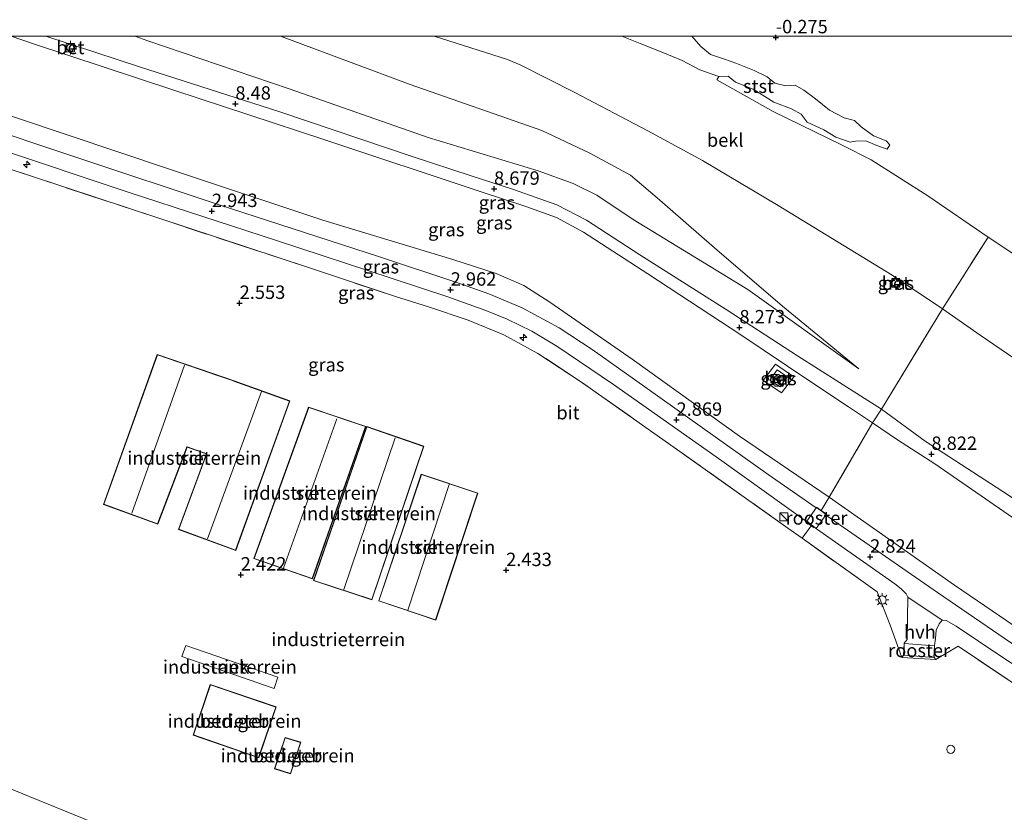
# Model space of a CAD drawing. Units: metres. Extents: x 250000 to 260010, y 587500 to 593753.
# Drawn here: x 259709 to 259893, y 593605 to 593753 of the extents above; entities that cross this region are included whole.
import ezdxf
from ezdxf.enums import TextEntityAlignment as Align

# ---------------------------------------------------------------- set-up
doc = ezdxf.new("R2010")
doc.units = ezdxf.units.M
doc.linetypes.add('IE-TERREINAFSCHEIDING', pattern=[10, 8, -2])
doc.layers.get('0').update_dxf_attribs({"lineweight": 25})
for name, color, linetype, lineweight in [('B-ME-AL-OVERIG-S-B1', 7, 'Continuous', 18), ('B-ME-GW-HOOGTEPUNT-S-B1', 10, 'Continuous', 25), ('B-ME-GW-KRUINLIJN-L-B1', 93, 'Continuous', 18), ('B-ME-GW-TEENLIJN-L-B1', 93, 'Continuous', 18), ('B-ME-IE-GRASLAND-GV-B6', 93, 'Continuous', 18), ('B-ME-IE-GRONDWERKLIJN-GROND_INGERICHT-GV-B6', 253, 'Continuous', 18), ('B-ME-IE-GRONDWERKLIJN-GROND_NIETINGERICHT-GV-B6', 253, 'Continuous', 18), ('B-ME-IE-HULPGEOMETRIE-L-B1', 53, 'Continuous', 18), ('B-ME-IE-INRICHTINGSELEMENT-GV-B6', 253, 'Continuous', 18), ('B-ME-IE-INRICHTINGSELEMENT-S-B1', 253, 'Continuous', 18), ('B-ME-IE-MEUBILAIR_WEGMEUBILAIR-LICHTMAST-S-B1', 8, 'Continuous', 18), ('B-ME-IE-TERREINAFSCHEIDING-DOORGANG-L-B1', 8, 'IE-TERREINAFSCHEIDING-KUNSTMATIG-OPEN', 18), ('B-ME-IE-TERREINAFSCHEIDING-RASTERHEKWERK-L-B1', 8, 'IE-TERREINAFSCHEIDING', 18), ('B-ME-KG-KADASTRAAL-DAKRAND-L-B1', 13, 'Continuous', 18), ('B-ME-KG-KADASTRAAL-NOKLIJN-L-B1', 13, 'Continuous', 18), ('B-ME-OB-BEKLEDING-GV-B6', 253, 'Continuous', 18), ('B-ME-OG-BEBOUWING-GV-B6', 173, 'Continuous', 18), ('B-ME-OG-BEBOUWING-S-B1', 173, 'Continuous', 18), ('B-ME-VH-VERH_SOORT-BETON-OVERIG-GV-B6', 8, 'IE-TERREINAFSCHEIDING-NATUURLIJK-HOUTWAL', 18), ('B-ME-VH-VERH_SOORT-BITUMEN-GV-B6', 8, 'IE-TERREINAFSCHEIDING-NATUURLIJK-HOUTWAL', 18), ('B-ME-VH-VERH_SOORT-HALF_VERHARDING-GV-B6', 8, 'IE-TERREINAFSCHEIDING-NATUURLIJK-HOUTWAL', 18), ('B-ME-VV-AFMEERCONSTRUCTIE-S-B1', 10, 'Continuous', 25), ('B-ME-VV-BOLDER-S-B1', 213, 'Continuous', 18)]:
    doc.layers.add(name, color=color, linetype=linetype, lineweight=lineweight)
doc.styles.add('NLCS-ISO', font='NLCS-ISO.TTF')
doc.linetypes.add('IE-TERREINAFSCHEIDING-KUNSTMATIG-OPEN', pattern='A,7,-1.5,[67,NLCS.SHX,S=0.75,R=0,X=0,Y=0],-1.5', length=10)
doc.linetypes.add('IE-TERREINAFSCHEIDING-NATUURLIJK-HOUTWAL', pattern='A,7,-1.5,[67,NLCS.SHX,S=0.75,R=45,X=0,Y=0],-1.5,7,-1.5,[70,NLCS.SHX,S=0.75,R=0,X=0,Y=0],-1.5', length=20)

# ---------------------------------------------------------------- blocks, each defined once
blk = doc.blocks.new('bolder')
for p, q in [((-0.75, 0), (-1.25, 0)), ((-0.75, 0.75), (-0.75, -0.75)), ((0.75, 0.75), (-0.75, 0.75)), ((0.75, -0.75), (0.75, 0.75)), ((0.75, 0), (1.25, 0)), ((-0.75, -0.75), (0.75, -0.75))]:
    blk.add_line(p, q)
blk.add_circle((0, 0), 0.673)
blk = doc.blocks.new('kast')
blk.add_line((-0.75, -0.75), (0.75, 0.75))
blk.add_lwpolyline([(-0.75, 0.75), (0.75, 0.75), (0.75, -0.75), (-0.75, -0.75)], close=True)
blk = doc.blocks.new('meerpaal')
for p, q in [((-0.75, 0), (-1.25, 0)), ((0.75, 0.75), (-0.75, 0.75)), ((-0.75, 0.75), (-0.75, -0.75)), ((0.75, -0.75), (0.75, 0.75)), ((0.75, 0), (1.25, 0)), ((-0.75, -0.75), (0.75, -0.75))]:
    blk.add_line(p, q)
blk = doc.blocks.new('dtb')
blk.add_circle((0, 0), 0.75)
blk = doc.blocks.new('hecto')
for p, q in [((0, 0.625), (-0.625, 0)), ((0, -0.625), (0, 0.625)), ((-0.625, 0), (0.625, 0)), ((0.625, 0), (0, -0.625))]:
    blk.add_line(p, q)
blk = doc.blocks.new('hoogtepunt')
for p, q in [((-0.5, 0), (0.5, 0)), ((0, 0.5), (0, -0.5))]:
    blk.add_line(p, q)
blk = doc.blocks.new('lantaarnpaal')
for p, q in [((-0.75, 0), (-1.25, 0)), ((-0.88, 0.88), (-0.53, 0.53)), ((0, 0.75), (0, 1.25)), ((0.53, 0.53), (0.88, 0.88)), ((0.75, 0), (1.25, 0)), ((-0.53, -0.53), (-0.88, -0.88)), ((0, -0.75), (0, -1.25)), ((0.53, -0.53), (0.88, -0.88))]:
    blk.add_line(p, q)
blk.add_circle((0, 0), 0.75)

msp = doc.modelspace()

# ---------------------------------------------------------------- linework, layer by layer
at = {"layer": 'B-ME-GW-KRUINLIJN-L-B1'}
msp.add_line((259718.28, 593748.65, 8.45), (259714.12, 593750, 8.41), dxfattribs=at)
msp.add_line((259718.28, 593748.65, 8.45), (259714.12, 593750, 8.41), dxfattribs=at)
for points in [[(259981.16, 593607.84, 8.9), (259979.97, 593608.95, 8.94), (259977.18, 593610.61, 8.98), (259972.03, 593613.23, 8.96), (259957.3, 593621.43, 8.95), (259936.87, 593633.38, 8.89), (259914.88, 593646.89, 8.84), (259896.09, 593659.04, 8.87), (259879.83, 593670.24, 8.83), (259872.88, 593674.72, 8.76), (259868.22, 593677.88, 8.76), (259863.7, 593680.92, 8.57), (259856.68, 593685.58, 8.38), (259843.68, 593694.3, 8.38), (259826.33, 593705.67, 8.58), (259814.33, 593713.44, 8.6), (259809.28, 593716.23, 8.6), (259803.59, 593718.27, 8.6), (259795.09, 593721.03, 8.6), (259765.89, 593730.72, 8.5), (259737.98, 593739.97, 8.5), (259711.78, 593748.59, 8.27), (259707.62, 593750, 8.29)], [(259981.16, 593607.84, 8.9), (259979.97, 593608.95, 8.94), (259977.18, 593610.61, 8.98), (259972.03, 593613.23, 8.96), (259957.3, 593621.43, 8.95), (259936.87, 593633.38, 8.89), (259914.88, 593646.89, 8.84), (259896.09, 593659.04, 8.87), (259879.83, 593670.24, 8.83), (259872.88, 593674.72, 8.76), (259868.22, 593677.88, 8.76), (259863.7, 593680.92, 8.57), (259856.68, 593685.58, 8.38), (259843.68, 593694.3, 8.38), (259826.33, 593705.67, 8.58), (259814.33, 593713.44, 8.6), (259809.28, 593716.23, 8.6), (259803.59, 593718.27, 8.6), (259795.09, 593721.03, 8.6), (259765.89, 593730.72, 8.5), (259737.98, 593739.97, 8.5), (259711.78, 593748.59, 8.27), (259707.62, 593750, 8.29)], [(259865.67, 593687.97, 7.17), (259851.43, 593699.67, 6.61), (259838.73, 593710.57, 6.09), (259828.08, 593719.85, 5.86), (259823.07, 593724.1, 5.94), (259815.51, 593728.18, 5.96), (259806.55, 593732.42, 5.97), (259782.03, 593741.02, 6.18), (259757.87, 593750, 6.09)], [(259865.67, 593687.97, 7.17), (259851.43, 593699.67, 6.61), (259838.73, 593710.57, 6.09), (259828.08, 593719.85, 5.86), (259823.07, 593724.1, 5.94), (259815.51, 593728.18, 5.96), (259806.55, 593732.42, 5.97), (259782.03, 593741.02, 6.18), (259757.87, 593750, 6.09)], [(259719.44, 593748.27, 8.46), (259731.58, 593744.29, 8.49), (259757.7, 593735.91, 8.49), (259782.36, 593727.57, 8.55), (259793.37, 593724, 8.59)], [(259982.6, 593610.72, 8.9), (259972.68, 593616.04, 8.9), (259957.13, 593624.62, 8.89), (259936.86, 593636.48, 8.85), (259914.51, 593650.4, 8.82), (259893.57, 593664.4, 8.82), (259878, 593674.47, 8.79), (259869.86, 593680.45, 8.7), (259854.23, 593690.4, 8.23), (259840.91, 593699.06, 8.46), (259824.81, 593709.22, 8.5), (259814.91, 593715.72, 8.59), (259809.36, 593718.59, 8.64), (259801.3, 593721.42, 8.61), (259793.37, 593724, 8.59)]]:
    msp.add_polyline3d(points, dxfattribs=at)
at = {"layer": 'B-ME-GW-TEENLIJN-L-B1'}
for points in [[(259663.11, 593750, 3.34), (259678.29, 593745.15, 3.4), (259684.91, 593742.78, 3.37), (259708.81, 593734.73, 3.27), (259737.17, 593725.21, 3.16), (259765.75, 593715.72, 3.13), (259789.97, 593708.34, 3.27), (259798.06, 593705.77, 3.33), (259803.22, 593703.51, 3.33), (259808.06, 593700.43, 3.25), (259823.41, 593689.8, 3.14), (259843.4, 593675.43, 3.12), (259860.15, 593664.05, 3.27), (259883.47, 593647.61, 3.24), (259907.28, 593631.42, 3.26), (259930.99, 593616.91, 3.25), (259940.92, 593611.23, 3.22), (259948.35, 593606.88, 3.03)], [(259663.11, 593750, 3.34), (259678.29, 593745.15, 3.4), (259684.91, 593742.78, 3.37), (259708.81, 593734.73, 3.27), (259737.17, 593725.21, 3.16), (259765.75, 593715.72, 3.13), (259789.97, 593708.34, 3.27), (259798.06, 593705.77, 3.33), (259803.22, 593703.51, 3.33), (259808.06, 593700.43, 3.25), (259823.41, 593689.8, 3.14), (259843.4, 593675.43, 3.12), (259860.15, 593664.05, 3.27), (259883.47, 593647.61, 3.24), (259907.28, 593631.42, 3.26), (259930.99, 593616.91, 3.25), (259940.92, 593611.23, 3.22), (259948.35, 593606.88, 3.03)], [(259865.67, 593687.97, 7.17), (259844.98, 593702.75, 6.53), (259823.59, 593715.82, 6.44), (259816.78, 593720.39, 6.4), (259812.42, 593722.56, 6.39), (259805.89, 593724.89, 6.39), (259785.37, 593731.1, 6.48), (259759.45, 593740.18, 6.45), (259733.08, 593749.16, 6.23), (259730.69, 593750, 6.22)], [(259865.67, 593687.97, 7.17), (259844.98, 593702.75, 6.53), (259823.59, 593715.82, 6.44), (259816.78, 593720.39, 6.4), (259812.42, 593722.56, 6.39), (259805.89, 593724.89, 6.39), (259785.37, 593731.1, 6.48), (259759.45, 593740.18, 6.45), (259733.08, 593749.16, 6.23), (259730.69, 593750, 6.22)]]:
    msp.add_polyline3d(points, dxfattribs=at)
at = {"layer": 'B-ME-IE-GRASLAND-GV-B6'}
for points in [[(259707.62, 593750, 8.29), (259711.78, 593748.59, 8.27), (259737.98, 593739.97, 8.5), (259765.89, 593730.72, 8.5), (259795.09, 593721.03, 8.6), (259803.59, 593718.27, 8.6), (259809.28, 593716.23, 8.6), (259814.33, 593713.44, 8.6), (259826.33, 593705.67, 8.58), (259843.68, 593694.3, 8.38), (259856.68, 593685.58, 8.38), (259863.7, 593680.92, 8.57), (259868.22, 593677.88, 8.76), (259860.15, 593664.05, 3.27), (259843.4, 593675.43, 3.12), (259823.41, 593689.8, 3.14), (259808.06, 593700.43, 3.25), (259803.22, 593703.51, 3.33), (259798.06, 593705.77, 3.33), (259789.97, 593708.34, 3.27), (259765.75, 593715.72, 3.13), (259737.17, 593725.21, 3.16), (259708.81, 593734.73, 3.27)], [(259707.62, 593750, 8.29), (259714.12, 593750, 8.41), (259718.28, 593748.65, 8.45), (259717.86, 593747.54, 8.46), (259719.06, 593747.18, 8.46), (259719.44, 593748.27, 8.46), (259731.58, 593744.29, 8.49), (259757.7, 593735.91, 8.49), (259782.36, 593727.57, 8.55), (259793.37, 593724, 8.59), (259801.3, 593721.42, 8.61), (259809.36, 593718.59, 8.64), (259814.91, 593715.72, 8.59), (259824.81, 593709.22, 8.5), (259840.91, 593699.06, 8.46), (259854.23, 593690.4, 8.23), (259869.86, 593680.45, 8.7), (259868.22, 593677.88, 8.76), (259863.7, 593680.92, 8.57), (259856.68, 593685.58, 8.38), (259843.68, 593694.3, 8.38), (259826.33, 593705.67, 8.58), (259814.33, 593713.44, 8.6), (259809.28, 593716.23, 8.6), (259803.59, 593718.27, 8.6), (259795.09, 593721.03, 8.6), (259765.89, 593730.72, 8.5), (259737.98, 593739.97, 8.5), (259711.78, 593748.59, 8.27), (259707.62, 593750, 8.29)], [(259707.62, 593750, 8.29), (259711.78, 593748.59, 8.27), (259737.98, 593739.97, 8.5), (259765.89, 593730.72, 8.5), (259795.09, 593721.03, 8.6), (259803.59, 593718.27, 8.6), (259809.28, 593716.23, 8.6), (259814.33, 593713.44, 8.6), (259826.33, 593705.67, 8.58), (259843.68, 593694.3, 8.38), (259856.68, 593685.58, 8.38), (259863.7, 593680.92, 8.57), (259868.22, 593677.88, 8.76), (259860.15, 593664.05, 3.27), (259843.4, 593675.43, 3.12), (259823.41, 593689.8, 3.14), (259808.06, 593700.43, 3.25), (259803.22, 593703.51, 3.33), (259798.06, 593705.77, 3.33), (259789.97, 593708.34, 3.27), (259765.75, 593715.72, 3.13), (259737.17, 593725.21, 3.16), (259708.81, 593734.73, 3.27)], [(259707.62, 593750, 8.29), (259714.12, 593750, 8.41), (259718.28, 593748.65, 8.45), (259717.86, 593747.54, 8.46), (259719.06, 593747.18, 8.46), (259719.44, 593748.27, 8.46), (259731.58, 593744.29, 8.49), (259757.7, 593735.91, 8.49), (259782.36, 593727.57, 8.55), (259793.37, 593724, 8.59), (259801.3, 593721.42, 8.61), (259809.36, 593718.59, 8.64), (259814.91, 593715.72, 8.59), (259824.81, 593709.22, 8.5), (259840.91, 593699.06, 8.46), (259854.23, 593690.4, 8.23), (259869.86, 593680.45, 8.7), (259868.22, 593677.88, 8.76), (259863.7, 593680.92, 8.57), (259856.68, 593685.58, 8.38), (259843.68, 593694.3, 8.38), (259826.33, 593705.67, 8.58), (259814.33, 593713.44, 8.6), (259809.28, 593716.23, 8.6), (259803.59, 593718.27, 8.6), (259795.09, 593721.03, 8.6), (259765.89, 593730.72, 8.5), (259737.98, 593739.97, 8.5), (259711.78, 593748.59, 8.27), (259707.62, 593750, 8.29)], [(259714.12, 593750, 8.41), (259730.69, 593750, 6.22), (259733.08, 593749.16, 6.23), (259759.45, 593740.18, 6.45), (259785.37, 593731.1, 6.48), (259805.89, 593724.89, 6.39), (259812.42, 593722.56, 6.39), (259816.78, 593720.39, 6.4), (259823.59, 593715.82, 6.44), (259844.98, 593702.75, 6.53), (259865.67, 593687.97, 7.17), (259851.43, 593699.67, 6.61), (259838.73, 593710.57, 6.09), (259828.08, 593719.85, 5.86), (259823.07, 593724.1, 5.94), (259815.51, 593728.18, 5.96), (259806.55, 593732.42, 5.97), (259782.03, 593741.02, 6.18), (259757.87, 593750, 6.09), (259786.51, 593750, 4.2), (259800.15, 593745.64, 4.22), (259802.65, 593744.6, 4.23), (259812.56, 593739.55, 4.26), (259826.34, 593732.36, 4.29), (259836.53, 593726.82, 4.26), (259850.6, 593718.43, 4.2), (259871.87, 593705.44, 4.17), (259881.23, 593699.17, 4.2), (259869.86, 593680.45, 8.7), (259854.23, 593690.4, 8.23), (259840.91, 593699.06, 8.46), (259824.81, 593709.22, 8.5), (259814.91, 593715.72, 8.59), (259809.36, 593718.59, 8.64), (259801.3, 593721.42, 8.61), (259793.37, 593724, 8.59), (259782.36, 593727.57, 8.55), (259757.7, 593735.91, 8.49), (259731.58, 593744.29, 8.49), (259719.44, 593748.27, 8.46), (259718.28, 593748.65, 8.45), (259714.12, 593750, 8.41)], [(259714.12, 593750, 8.41), (259730.69, 593750, 6.22), (259733.08, 593749.16, 6.23), (259759.45, 593740.18, 6.45), (259785.37, 593731.1, 6.48), (259805.89, 593724.89, 6.39), (259812.42, 593722.56, 6.39), (259816.78, 593720.39, 6.4), (259823.59, 593715.82, 6.44), (259844.98, 593702.75, 6.53), (259865.67, 593687.97, 7.17), (259851.43, 593699.67, 6.61), (259838.73, 593710.57, 6.09), (259828.08, 593719.85, 5.86), (259823.07, 593724.1, 5.94), (259815.51, 593728.18, 5.96), (259806.55, 593732.42, 5.97), (259782.03, 593741.02, 6.18), (259757.87, 593750, 6.09), (259786.51, 593750, 4.2), (259800.15, 593745.64, 4.22), (259802.65, 593744.6, 4.23), (259812.56, 593739.55, 4.26), (259826.34, 593732.36, 4.29), (259836.53, 593726.82, 4.26), (259850.6, 593718.43, 4.2), (259871.87, 593705.44, 4.17), (259881.23, 593699.17, 4.2), (259869.86, 593680.45, 8.7), (259854.23, 593690.4, 8.23), (259840.91, 593699.06, 8.46), (259824.81, 593709.22, 8.5), (259814.91, 593715.72, 8.59), (259809.36, 593718.59, 8.64), (259801.3, 593721.42, 8.61), (259793.37, 593724, 8.59), (259782.36, 593727.57, 8.55), (259757.7, 593735.91, 8.49), (259731.58, 593744.29, 8.49), (259719.44, 593748.27, 8.46), (259718.28, 593748.65, 8.45), (259714.12, 593750, 8.41)], [(259730.69, 593750, 6.22), (259757.87, 593750, 6.09), (259782.03, 593741.02, 6.18), (259806.55, 593732.42, 5.97), (259815.51, 593728.18, 5.96), (259823.07, 593724.1, 5.94), (259828.08, 593719.85, 5.86), (259838.73, 593710.57, 6.09), (259851.43, 593699.67, 6.61), (259865.67, 593687.97, 7.17), (259844.98, 593702.75, 6.53), (259823.59, 593715.82, 6.44), (259816.78, 593720.39, 6.4), (259812.42, 593722.56, 6.39), (259805.89, 593724.89, 6.39), (259785.37, 593731.1, 6.48), (259759.45, 593740.18, 6.45), (259733.08, 593749.16, 6.23), (259730.69, 593750, 6.22)], [(259730.69, 593750, 6.22), (259757.87, 593750, 6.09), (259782.03, 593741.02, 6.18), (259806.55, 593732.42, 5.97), (259815.51, 593728.18, 5.96), (259823.07, 593724.1, 5.94), (259828.08, 593719.85, 5.86), (259838.73, 593710.57, 6.09), (259851.43, 593699.67, 6.61), (259865.67, 593687.97, 7.17), (259844.98, 593702.75, 6.53), (259823.59, 593715.82, 6.44), (259816.78, 593720.39, 6.4), (259812.42, 593722.56, 6.39), (259805.89, 593724.89, 6.39), (259785.37, 593731.1, 6.48), (259759.45, 593740.18, 6.45), (259733.08, 593749.16, 6.23), (259730.69, 593750, 6.22)], [(259708.81, 593734.73, 3.27), (259737.17, 593725.21, 3.16), (259765.75, 593715.72, 3.13), (259789.97, 593708.34, 3.27), (259798.06, 593705.77, 3.33), (259803.22, 593703.51, 3.33), (259808.06, 593700.43, 3.25), (259823.41, 593689.8, 3.14), (259843.4, 593675.43, 3.12), (259860.15, 593664.05, 3.27), (259858.63, 593661.55, 2.98)], [(259858.63, 593661.55, 2.98), (259857.76, 593662.16, 2.97), (259857.68, 593662.04, 3.03), (259848.76, 593668.27, 3.15), (259823.85, 593685.99, 3.17), (259815.94, 593691.58, 3.22), (259809.76, 593695.61, 3.21), (259802.92, 593699.38, 3.18), (259796.65, 593701.96, 3.09), (259790.52, 593704.14, 3.07), (259776.13, 593708.91, 3.05), (259746.4, 593718.59, 3.02), (259719.9, 593727.4, 3.04), (259700.12, 593733.95, 3.08)], [(259704.43, 593729.26, 2.97), (259729.62, 593720.88, 2.96), (259757.08, 593711.92, 2.95), (259778.67, 593704.82, 2.94), (259789.03, 593701.4, 2.94), (259796.11, 593698.87, 2.95), (259800.12, 593697.25, 2.95), (259804.68, 593694.99, 2.95), (259809.36, 593692.2, 3), (259819.89, 593685.08, 3.06), (259840.13, 593670.82, 2.97), (259855.91, 593659.52, 2.91), (259857.73, 593658.16, 2.89), (259872.39, 593647.9, 2.85), (259873.57, 593646.96, 2.85), (259874.47, 593645.99, 2.85), (259874.81, 593645.42, 2.79)], [(259874.81, 593645.42, 2.79), (259874.69, 593637.49, 2.57), (259874.08, 593636.79, 2.55), (259873.97, 593634.56, 2.55), (259873.66, 593634.13, 2.58), (259871.52, 593640.2, 2.74), (259869.05, 593646.39, 2.75), (259855.08, 593656.37, 2.88), (259852.4, 593658.28, 2.9), (259831.24, 593673.31, 2.8), (259813.96, 593685.49, 2.8), (259805.84, 593690.84, 2.77), (259799.45, 593694.31, 2.74), (259792.83, 593697.03, 2.75), (259785.43, 593699.54, 2.76), (259779.27, 593701.44, 2.77), (259763.07, 593706.87, 2.81), (259734.96, 593716.11, 2.81), (259706.49, 593725.53, 2.76)], [(259872.3, 593704.86, 4.27), (259871.62, 593703.83, 4.5), (259872.76, 593703.09, 4.5), (259873.49, 593704.07, 4.27), (259872.3, 593704.86, 4.27)], [(259872.3, 593704.86, 4.27), (259871.62, 593703.83, 4.5), (259872.76, 593703.09, 4.5), (259873.49, 593704.07, 4.27), (259872.3, 593704.86, 4.27)], [(259982.6, 593610.72, 8.9), (259972.68, 593616.04, 8.9), (259957.13, 593624.62, 8.89), (259936.86, 593636.48, 8.85), (259914.51, 593650.4, 8.82), (259893.57, 593664.4, 8.82), (259878, 593674.47, 8.79), (259869.86, 593680.45, 8.7), (259881.23, 593699.17, 4.2), (259888.29, 593694.27, 4.2), (259902.75, 593684.4, 4.2), (259920.7, 593672.51, 4.2), (259940.13, 593660.17, 4.21), (259956.71, 593650.2, 4.22), (259967.76, 593643.75, 4.22), (259980.14, 593636.98, 4.25), (259992.54, 593630.57, 4.26), (259982.6, 593610.72, 8.9)], [(259850.11, 593688.84, 7.75), (259847.81, 593685.82, 6.35), (259851.24, 593683.51, 6.35), (259853.55, 593686.51, 7.75), (259850.11, 593688.84, 7.75)], [(259850.11, 593688.84, 7.75), (259847.81, 593685.82, 6.35), (259851.24, 593683.51, 6.35), (259853.55, 593686.51, 7.75), (259850.11, 593688.84, 7.75)], [(259981.16, 593607.84, 8.9), (259979.97, 593608.95, 8.94), (259977.18, 593610.61, 8.98), (259972.03, 593613.23, 8.96), (259957.3, 593621.43, 8.95), (259936.87, 593633.38, 8.89), (259914.88, 593646.89, 8.84), (259896.09, 593659.04, 8.87), (259879.83, 593670.24, 8.83), (259872.88, 593674.72, 8.76), (259868.22, 593677.88, 8.76), (259869.86, 593680.45, 8.7), (259878, 593674.47, 8.79), (259893.57, 593664.4, 8.82), (259914.51, 593650.4, 8.82), (259936.86, 593636.48, 8.85), (259957.13, 593624.62, 8.89), (259972.68, 593616.04, 8.9), (259982.6, 593610.72, 8.9), (259981.16, 593607.84, 8.9)], [(259973.56, 593592.67, 3.16), (259970.94, 593594, 3.05), (259967.31, 593596.08, 3.08), (259963.32, 593598.82, 3.11), (259961.23, 593600.23, 3.09), (259948.35, 593606.88, 3.03), (259940.92, 593611.23, 3.22), (259930.99, 593616.91, 3.25), (259907.28, 593631.42, 3.26), (259883.47, 593647.61, 3.24), (259860.15, 593664.05, 3.27), (259868.22, 593677.88, 8.76), (259872.88, 593674.72, 8.76), (259879.83, 593670.24, 8.83), (259896.09, 593659.04, 8.87), (259914.88, 593646.89, 8.84), (259936.87, 593633.38, 8.89), (259957.3, 593621.43, 8.95), (259972.03, 593613.23, 8.96), (259977.18, 593610.61, 8.98), (259979.97, 593608.95, 8.94), (259981.16, 593607.84, 8.9), (259973.56, 593592.67, 3.16)], [(259858.63, 593661.55, 2.98), (259860.15, 593664.05, 3.27), (259883.47, 593647.61, 3.24), (259907.28, 593631.42, 3.26), (259930.99, 593616.91, 3.25), (259940.92, 593611.23, 3.22), (259948.35, 593606.88, 3.03), (259946.2, 593607.95, 3.01), (259944.49, 593608.55, 3.01), (259939.29, 593609.89, 2.98), (259936.17, 593610.79, 2.95), (259934.56, 593611.48, 2.95), (259930.84, 593613.67, 2.95), (259922.14, 593618.75, 2.95), (259912.85, 593624.57, 2.96), (259898.64, 593633.72, 2.98), (259880.32, 593646.24, 2.99), (259859.51, 593660.71, 3.04), (259859.61, 593660.86, 3), (259858.63, 593661.55, 2.98)], [(259970.33, 593586.22, 2.83), (259961.75, 593590.2, 2.66), (259953.16, 593594.51, 2.62), (259940.91, 593601.25, 2.68), (259919.34, 593613.38, 2.66), (259902.86, 593623.69, 2.65), (259884.16, 593636.25, 2.56), (259880, 593633.77, 2.58), (259879.7, 593634.12, 2.55), (259879.78, 593636.39, 2.55), (259879.95, 593637.69, 2.69), (259880.08, 593639.22, 2.7), (259880.63, 593640.45, 2.71), (259881.18, 593641.11, 2.76), (259881.96, 593641.03, 2.8), (259883.78, 593640.01, 2.84), (259892.12, 593634.37, 2.84), (259910.16, 593622.59, 2.8), (259932.79, 593608.93, 2.8), (259946.48, 593601.48, 2.83), (259960.03, 593594.33, 2.87), (259971.57, 593588.7, 2.88), (259970.33, 593586.22, 2.83)]]:
    msp.add_polyline3d(points, dxfattribs=at)
at = {"layer": 'B-ME-IE-GRONDWERKLIJN-GROND_INGERICHT-GV-B6'}
for points in [[(259706.49, 593725.53, 2.76), (259734.96, 593716.11, 2.81), (259763.07, 593706.87, 2.81), (259779.27, 593701.44, 2.77), (259785.43, 593699.54, 2.76), (259792.83, 593697.03, 2.75), (259799.45, 593694.31, 2.74), (259805.84, 593690.84, 2.77), (259813.96, 593685.49, 2.8), (259831.24, 593673.31, 2.8), (259852.4, 593658.28, 2.9), (259855.08, 593656.37, 2.88), (259869.05, 593646.39, 2.75), (259871.52, 593640.2, 2.74), (259873.66, 593634.13, 2.58), (259880, 593633.77, 2.58), (259884.16, 593636.25, 2.56), (259902.86, 593623.69, 2.65)], [(259706.49, 593725.53, 2.76), (259734.96, 593716.11, 2.81), (259763.07, 593706.87, 2.81), (259779.27, 593701.44, 2.77), (259785.43, 593699.54, 2.76), (259792.83, 593697.03, 2.75), (259799.45, 593694.31, 2.74), (259805.84, 593690.84, 2.77), (259813.96, 593685.49, 2.8), (259831.24, 593673.31, 2.8), (259852.4, 593658.28, 2.9), (259855.08, 593656.37, 2.88), (259869.05, 593646.39, 2.75), (259871.52, 593640.2, 2.74), (259873.66, 593634.13, 2.58), (259880, 593633.77, 2.58), (259884.16, 593636.25, 2.56), (259902.86, 593623.69, 2.65)], [(259734.86, 593690.65, 2.48), (259724.82, 593662.69, 2.32), (259734.96, 593658.98, 2.43), (259740.43, 593673.39, 2.34), (259744.03, 593672.11, 2.34), (259738.85, 593658.02, 2.32), (259749.51, 593654.12, 2.37), (259759.58, 593681.98, 2.52), (259749.18, 593685.72, 2.48), (259745.21, 593687.11, 2.48), (259734.86, 593690.65, 2.48)], [(259734.86, 593690.65, 2.48), (259724.82, 593662.69, 2.32), (259734.96, 593658.98, 2.43), (259740.43, 593673.39, 2.34), (259744.03, 593672.11, 2.34), (259738.85, 593658.02, 2.32), (259749.51, 593654.12, 2.37), (259759.58, 593681.98, 2.52), (259749.18, 593685.72, 2.48), (259745.21, 593687.11, 2.48), (259734.86, 593690.65, 2.48)], [(259763.06, 593680.85, 2.4), (259752.85, 593652.6, 2.4), (259763.78, 593648.79, 2.42), (259773.74, 593677.25, 2.42), (259763.06, 593680.85, 2.4)], [(259763.06, 593680.85, 2.4), (259752.85, 593652.6, 2.4), (259763.78, 593648.79, 2.42), (259773.74, 593677.25, 2.42), (259763.06, 593680.85, 2.4)], [(259773.91, 593677.2, 2.42), (259763.99, 593648.49, 2.42), (259774.89, 593644.89, 2.42), (259784.56, 593673.55, 2.43), (259773.91, 593677.2, 2.42)], [(259773.91, 593677.2, 2.42), (259763.99, 593648.49, 2.42), (259774.89, 593644.89, 2.42), (259784.56, 593673.55, 2.43), (259773.91, 593677.2, 2.42)], [(259935.51, 593516.72, 2.88), (259881.79, 593538.62, 2.22), (259878.96, 593539.77, 2.26), (259850.86, 593551.23, 2.27), (259764.05, 593586.61, 2.3), (259562.55, 593668.75, 2.36)], [(259562.55, 593668.75, 2.36), (259764.05, 593586.61, 2.3), (259850.86, 593551.23, 2.27), (259844.71, 593533.62, 2.3), (259830.92, 593494.39, 2.21), (259827.69, 593485.76, 2.21), (259823.39, 593465.9, 2.33), (259820.9, 593447.61, 2.47), (259820.58, 593431.09, 2.43), (259812.36, 593406.17, 2.39), (259801, 593368.97, 2.32), (259797.94, 593360.21, 2.32), (259761.59, 593310.95, 2.4)], [(259935.51, 593516.72, 2.88), (259881.79, 593538.62, 2.22), (259878.96, 593539.77, 2.26), (259850.86, 593551.23, 2.27), (259764.05, 593586.61, 2.3), (259562.55, 593668.75, 2.36)], [(259784.08, 593668.35, 2.43), (259776.14, 593644.7, 2.43), (259786.79, 593641.1, 2.49), (259794.63, 593664.81, 2.6), (259784.08, 593668.35, 2.43)], [(259784.08, 593668.35, 2.43), (259776.14, 593644.7, 2.43), (259786.79, 593641.1, 2.49), (259794.63, 593664.81, 2.6), (259784.08, 593668.35, 2.43)], [(259739.43, 593634.31, 2.56), (259756.64, 593628.37, 2.56), (259757.35, 593630.49, 2.56), (259740.16, 593636.41, 2.56), (259739.43, 593634.31, 2.56)], [(259739.43, 593634.31, 2.56), (259756.64, 593628.37, 2.56), (259757.35, 593630.49, 2.56), (259740.16, 593636.41, 2.56), (259739.43, 593634.31, 2.56)], [(259757.01, 593624.95, 2.56), (259744.72, 593629.12, 2.57), (259741.53, 593619.68, 2.47), (259753.78, 593615.44, 2.56), (259757.01, 593624.95, 2.56)], [(259757.01, 593624.95, 2.56), (259744.72, 593629.12, 2.57), (259741.53, 593619.68, 2.47), (259753.78, 593615.44, 2.56), (259757.01, 593624.95, 2.56)], [(259758.69, 593619.24, 2.51), (259756.75, 593613.38, 2.49), (259759.71, 593612.48, 2.49), (259761.6, 593618.34, 2.51), (259758.69, 593619.24, 2.51)], [(259758.69, 593619.24, 2.51), (259756.75, 593613.38, 2.49), (259759.71, 593612.48, 2.49), (259761.6, 593618.34, 2.51), (259758.69, 593619.24, 2.51)]]:
    msp.add_polyline3d(points, dxfattribs=at)
at = {"layer": 'B-ME-IE-GRONDWERKLIJN-GROND_NIETINGERICHT-GV-B6'}
msp.add_polyline3d([(259912.39, 593697.5, -0.16), (259889.77, 593712.52, 0.07), (259878.49, 593720.26, 0.07), (259867.97, 593726.96, 0.17), (259862.57, 593729.67, 0.39), (259849.67, 593735.98, 0.49), (259839.17, 593741.89, 0.49), (259839.58, 593742.51, 0.4), (259841.29, 593742.53, 0.33), (259842.66, 593741.42, 0.35), (259845.98, 593740.15, 0.35), (259849.79, 593737.68, 0.36), (259853.1, 593736.49, 0.35), (259854.92, 593735.49, 0.34), (259856.03, 593733.96, 0.36), (259859.15, 593732.56, 0.34), (259861.35, 593731.16, 0.33), (259864.02, 593730.25, 0.31), (259865.03, 593730.43, 0.27), (259866.95, 593730.48, 0.21), (259868.98, 593729.65, 0.07), (259870.93, 593728.93, -0.01), (259871.44, 593729.75, -0.06), (259870.77, 593730.48, -0.11), (259868.36, 593731.42, -0.09), (259866.11, 593733.13, -0.07), (259864.87, 593734.31, -0.06), (259862.93, 593734.79, -0.02), (259860.16, 593736.19, 0.02), (259857.58, 593738.3, 0.03), (259855.38, 593739.92, 0.03), (259853.79, 593740.88, 0.03), (259852.04, 593740.76, 0.03), (259850.01, 593741.25, 0.05), (259848.59, 593742.45, 0.05), (259846.13, 593743.59, 0.06), (259842.73, 593744.96, 0.08), (259840.59, 593745.75, 0.1), (259837.98, 593746.6, 0.12), (259836.19, 593748.12, 0.14), (259834.49, 593750, 0.03), (260000, 593750, 0.13)], dxfattribs=at)
msp.add_polyline3d([(259912.39, 593697.5, -0.16), (259889.77, 593712.52, 0.07), (259878.49, 593720.26, 0.07), (259867.97, 593726.96, 0.17), (259862.57, 593729.67, 0.39), (259849.67, 593735.98, 0.49), (259839.17, 593741.89, 0.49), (259839.58, 593742.51, 0.4), (259841.29, 593742.53, 0.33), (259842.66, 593741.42, 0.35), (259845.98, 593740.15, 0.35), (259849.79, 593737.68, 0.36), (259853.1, 593736.49, 0.35), (259854.92, 593735.49, 0.34), (259856.03, 593733.96, 0.36), (259859.15, 593732.56, 0.34), (259861.35, 593731.16, 0.33), (259864.02, 593730.25, 0.31), (259865.03, 593730.43, 0.27), (259866.95, 593730.48, 0.21), (259868.98, 593729.65, 0.07), (259870.93, 593728.93, -0.01), (259871.44, 593729.75, -0.06), (259870.77, 593730.48, -0.11), (259868.36, 593731.42, -0.09), (259866.11, 593733.13, -0.07), (259864.87, 593734.31, -0.06), (259862.93, 593734.79, -0.02), (259860.16, 593736.19, 0.02), (259857.58, 593738.3, 0.03), (259855.38, 593739.92, 0.03), (259853.79, 593740.88, 0.03), (259852.04, 593740.76, 0.03), (259850.01, 593741.25, 0.05), (259848.59, 593742.45, 0.05), (259846.13, 593743.59, 0.06), (259842.73, 593744.96, 0.08), (259840.59, 593745.75, 0.1), (259837.98, 593746.6, 0.12), (259836.19, 593748.12, 0.14), (259834.49, 593750, 0.03), (260000, 593750, 0.13)], dxfattribs=at)
at = {"layer": 'B-ME-IE-HULPGEOMETRIE-L-B1'}
msp.add_polyline3d([(259850.86, 593551.23, 2.27), (259764.05, 593586.61, 2.3), (259562.55, 593668.75, 2.36)], dxfattribs=at)
at = {"layer": 'B-ME-IE-INRICHTINGSELEMENT-GV-B6'}
for points in [[(259859.54, 593660.84, 3), (259857.71, 593658.23, 2.89), (259855.98, 593659.54, 2.91), (259857.78, 593662.09, 2.97), (259859.54, 593660.84, 3)], [(259879.73, 593636.34, 2.55), (259879.65, 593634.17, 2.55), (259874.02, 593634.61, 2.55), (259874.13, 593636.74, 2.55), (259879.73, 593636.34, 2.55)]]:
    msp.add_polyline3d(points, dxfattribs=at)
at = {"layer": 'B-ME-IE-TERREINAFSCHEIDING-DOORGANG-L-B1'}
msp.add_line((259880, 593633.77, 2.58), (259873.66, 593634.13, 2.58), dxfattribs=at)
at = {"layer": 'B-ME-IE-TERREINAFSCHEIDING-RASTERHEKWERK-L-B1'}
msp.add_line((259856.79, 593658.73, 2.92), (259855.08, 593656.37, 2.88), dxfattribs=at)
for points in [[(259855.08, 593656.37, 2.88), (259852.4, 593658.28, 2.9), (259831.24, 593673.31, 2.8), (259813.96, 593685.49, 2.8), (259805.84, 593690.84, 2.77), (259799.45, 593694.31, 2.74), (259792.83, 593697.03, 2.75), (259785.43, 593699.54, 2.76), (259779.27, 593701.44, 2.77), (259763.07, 593706.87, 2.81), (259734.96, 593716.11, 2.81), (259706.49, 593725.53, 2.76), (259680.47, 593734.15, 2.87), (259657.96, 593741.56, 2.92)], [(259858.63, 593661.55, 2.98), (259860.15, 593664.05, 3.27), (259868.22, 593677.88, 8.76), (259869.86, 593680.45, 8.7), (259881.23, 593699.17, 4.2), (259889.77, 593712.52, 0.07)], [(259850.4, 593687.79, 7.47), (259849.04, 593685.85, 6.66), (259850.96, 593684.63, 6.67), (259852.3, 593686.5, 7.47), (259850.4, 593687.79, 7.47)], [(259857.34, 593658.32, 2.87), (259856.79, 593658.73, 2.92), (259856.14, 593659.21, 2.92)], [(259873.66, 593634.13, 2.58), (259871.52, 593640.2, 2.74), (259869.05, 593646.39, 2.75), (259855.08, 593656.37, 2.88)], [(259970.33, 593586.22, 2.83), (259961.75, 593590.2, 2.66), (259953.16, 593594.51, 2.62), (259940.91, 593601.25, 2.68), (259919.34, 593613.38, 2.66), (259902.86, 593623.69, 2.65), (259884.16, 593636.25, 2.56), (259880, 593633.77, 2.58)]]:
    msp.add_polyline3d(points, dxfattribs=at)
at = {"layer": 'B-ME-KG-KADASTRAAL-DAKRAND-L-B1'}
for points in [[(259759.52, 593681.95, 2.85), (259749.17, 593685.68, 2.75), (259748.88, 593685.78, 4.77), (259745.19, 593687.07, 4.73), (259744.87, 593687.18, 2.93), (259734.89, 593690.59, 2.9), (259724.88, 593662.72, 2.9), (259734.93, 593659.05, 2.9), (259740.31, 593673.23, 3.04), (259740.41, 593673.45, 4.82), (259744.1, 593672.15, 4.85), (259744, 593671.87, 2.82), (259738.91, 593658.05, 2.85), (259749.48, 593654.18, 2.85), (259759.52, 593681.95, 2.85)], [(259773.67, 593677.22, 2.97), (259763.09, 593680.79, 2.97), (259752.91, 593652.63, 2.97), (259763.75, 593648.86, 2.97), (259773.67, 593677.22, 2.97)], [(259784.5, 593673.52, 2.97), (259773.94, 593677.14, 2.97), (259764.05, 593648.52, 2.97), (259774.86, 593644.95, 2.97), (259784.5, 593673.52, 2.97)], [(259794.57, 593664.78, 3.21), (259784.11, 593668.29, 3.21), (259776.2, 593644.73, 3.21), (259786.76, 593641.16, 3.21), (259794.57, 593664.78, 3.21)], [(259744.76, 593629.06, 7.05), (259741.59, 593619.71, 7.25), (259753.75, 593615.5, 7.21), (259756.94, 593624.91, 7.04), (259744.76, 593629.06, 7.05)], [(259761.54, 593618.3, 5.29), (259758.72, 593619.18, 5.3), (259756.81, 593613.42, 5.29), (259759.68, 593612.54, 5.28), (259761.54, 593618.3, 5.29)]]:
    msp.add_polyline3d(points, dxfattribs=at)
at = {"layer": 'B-ME-KG-KADASTRAAL-NOKLIJN-L-B1'}
for p, q in [((259730.13, 593661.06, 7.87), (259739.93, 593688.68, 8.02)), ((259744.26, 593656.28, 7.97), (259754.27, 593683.73, 8.03)), ((259758.39, 593650.82, 7.83), (259768.34, 593678.68, 7.84)), ((259769.62, 593646.84, 7.97), (259779.2, 593675.09, 7.98)), ((259781.56, 593642.99, 7.95), (259789.27, 593666.39, 8.05))]:
    msp.add_line(p, q, dxfattribs=at)
at = {"layer": 'B-ME-OB-BEKLEDING-GV-B6'}
for points in [[(259786.51, 593750, 4.2), (259821.47, 593750, 0.54), (259824.88, 593748.65, 0.47), (259829.12, 593747, 0.43), (259832.69, 593745.5, 0.43), (259835.99, 593743.75, 0.44), (259839.58, 593742.51, 0.4), (259839.17, 593741.89, 0.49), (259849.67, 593735.98, 0.49), (259862.57, 593729.67, 0.39), (259867.97, 593726.96, 0.17), (259878.49, 593720.26, 0.07), (259889.77, 593712.52, 0.07), (259881.23, 593699.17, 4.2), (259871.87, 593705.44, 4.17), (259850.6, 593718.43, 4.2), (259836.53, 593726.82, 4.26), (259826.34, 593732.36, 4.29), (259812.56, 593739.55, 4.26), (259802.65, 593744.6, 4.23), (259800.15, 593745.64, 4.22), (259786.51, 593750, 4.2)], [(259786.51, 593750, 4.2), (259821.47, 593750, 0.54), (259824.88, 593748.65, 0.47), (259829.12, 593747, 0.43), (259832.69, 593745.5, 0.43), (259835.99, 593743.75, 0.44), (259839.58, 593742.51, 0.4), (259839.17, 593741.89, 0.49), (259849.67, 593735.98, 0.49), (259862.57, 593729.67, 0.39), (259867.97, 593726.96, 0.17), (259878.49, 593720.26, 0.07), (259889.77, 593712.52, 0.07), (259881.23, 593699.17, 4.2), (259871.87, 593705.44, 4.17), (259850.6, 593718.43, 4.2), (259836.53, 593726.82, 4.26), (259826.34, 593732.36, 4.29), (259812.56, 593739.55, 4.26), (259802.65, 593744.6, 4.23), (259800.15, 593745.64, 4.22), (259786.51, 593750, 4.2)], [(259821.47, 593750, 0.54), (259834.49, 593750, 0.03), (259836.19, 593748.12, 0.14), (259837.98, 593746.6, 0.12), (259840.59, 593745.75, 0.1), (259842.73, 593744.96, 0.08), (259846.13, 593743.59, 0.06), (259848.59, 593742.45, 0.05), (259850.01, 593741.25, 0.05), (259852.04, 593740.76, 0.03), (259853.79, 593740.88, 0.03), (259855.38, 593739.92, 0.03), (259857.58, 593738.3, 0.03), (259860.16, 593736.19, 0.02), (259862.93, 593734.79, -0.02), (259864.87, 593734.31, -0.06), (259866.11, 593733.13, -0.07), (259868.36, 593731.42, -0.09), (259870.77, 593730.48, -0.11), (259871.44, 593729.75, -0.06), (259870.93, 593728.93, -0.01), (259868.98, 593729.65, 0.07), (259866.95, 593730.48, 0.21), (259865.03, 593730.43, 0.27), (259864.02, 593730.25, 0.31), (259861.35, 593731.16, 0.33), (259859.15, 593732.56, 0.34), (259856.03, 593733.96, 0.36), (259854.92, 593735.49, 0.34), (259853.1, 593736.49, 0.35), (259849.79, 593737.68, 0.36), (259845.98, 593740.15, 0.35), (259842.66, 593741.42, 0.35), (259841.29, 593742.53, 0.33), (259839.58, 593742.51, 0.4), (259835.99, 593743.75, 0.44), (259832.69, 593745.5, 0.43), (259829.12, 593747, 0.43), (259824.88, 593748.65, 0.47), (259821.47, 593750, 0.54)], [(259821.47, 593750, 0.54), (259834.49, 593750, 0.03), (259836.19, 593748.12, 0.14), (259837.98, 593746.6, 0.12), (259840.59, 593745.75, 0.1), (259842.73, 593744.96, 0.08), (259846.13, 593743.59, 0.06), (259848.59, 593742.45, 0.05), (259850.01, 593741.25, 0.05), (259852.04, 593740.76, 0.03), (259853.79, 593740.88, 0.03), (259855.38, 593739.92, 0.03), (259857.58, 593738.3, 0.03), (259860.16, 593736.19, 0.02), (259862.93, 593734.79, -0.02), (259864.87, 593734.31, -0.06), (259866.11, 593733.13, -0.07), (259868.36, 593731.42, -0.09), (259870.77, 593730.48, -0.11), (259871.44, 593729.75, -0.06), (259870.93, 593728.93, -0.01), (259868.98, 593729.65, 0.07), (259866.95, 593730.48, 0.21), (259865.03, 593730.43, 0.27), (259864.02, 593730.25, 0.31), (259861.35, 593731.16, 0.33), (259859.15, 593732.56, 0.34), (259856.03, 593733.96, 0.36), (259854.92, 593735.49, 0.34), (259853.1, 593736.49, 0.35), (259849.79, 593737.68, 0.36), (259845.98, 593740.15, 0.35), (259842.66, 593741.42, 0.35), (259841.29, 593742.53, 0.33), (259839.58, 593742.51, 0.4), (259835.99, 593743.75, 0.44), (259832.69, 593745.5, 0.43), (259829.12, 593747, 0.43), (259824.88, 593748.65, 0.47), (259821.47, 593750, 0.54)], [(259992.54, 593630.57, 4.26), (259980.14, 593636.98, 4.25), (259967.76, 593643.75, 4.22), (259956.71, 593650.2, 4.22), (259940.13, 593660.17, 4.21), (259920.7, 593672.51, 4.2), (259902.75, 593684.4, 4.2), (259888.29, 593694.27, 4.2), (259881.23, 593699.17, 4.2), (259889.77, 593712.52, 0.07), (259912.39, 593697.5, -0.16), (259939.68, 593679.77, -0.1), (259964.19, 593664.71, -0.06), (259981.7, 593654.12, 0), (259994.41, 593646.34, 0.18), (259999.12, 593643.7, 0.21), (259992.54, 593630.57, 4.26)]]:
    msp.add_polyline3d(points, dxfattribs=at)
at = {"layer": 'B-ME-OG-BEBOUWING-GV-B6'}
for points in [[(259759.58, 593681.98, 2.52), (259749.51, 593654.12, 2.37), (259738.85, 593658.02, 2.32), (259744.03, 593672.11, 2.34), (259740.43, 593673.39, 2.34), (259734.96, 593658.98, 2.43), (259724.82, 593662.69, 2.32), (259734.86, 593690.65, 2.48), (259745.21, 593687.11, 2.48), (259749.18, 593685.72, 2.48), (259759.58, 593681.98, 2.52)], [(259773.74, 593677.25, 2.42), (259763.78, 593648.79, 2.42), (259752.85, 593652.6, 2.4), (259763.06, 593680.85, 2.4), (259773.74, 593677.25, 2.42)], [(259784.56, 593673.55, 2.43), (259774.89, 593644.89, 2.42), (259763.99, 593648.49, 2.42), (259773.91, 593677.2, 2.42), (259784.56, 593673.55, 2.43)], [(259794.63, 593664.81, 2.6), (259786.79, 593641.1, 2.49), (259776.14, 593644.7, 2.43), (259784.08, 593668.35, 2.43), (259794.63, 593664.81, 2.6)], [(259757.35, 593630.49, 2.56), (259756.64, 593628.37, 2.56), (259739.43, 593634.31, 2.56), (259740.16, 593636.41, 2.56), (259757.35, 593630.49, 2.56)], [(259757.01, 593624.95, 2.56), (259753.78, 593615.44, 2.56), (259741.53, 593619.68, 2.47), (259744.72, 593629.12, 2.57), (259757.01, 593624.95, 2.56)], [(259761.6, 593618.34, 2.51), (259759.71, 593612.48, 2.49), (259756.75, 593613.38, 2.49), (259758.69, 593619.24, 2.51), (259761.6, 593618.34, 2.51)]]:
    msp.add_polyline3d(points, dxfattribs=at)
at = {"layer": 'B-ME-VH-VERH_SOORT-BETON-OVERIG-GV-B6'}
for points in [[(259719.44, 593748.27, 8.46), (259719.06, 593747.18, 8.46), (259717.86, 593747.54, 8.46), (259718.28, 593748.65, 8.45), (259719.44, 593748.27, 8.46)], [(259873.49, 593704.07, 4.27), (259872.76, 593703.09, 4.5), (259871.62, 593703.83, 4.5), (259872.3, 593704.86, 4.27), (259873.49, 593704.07, 4.27)], [(259850.11, 593688.84, 7.75), (259853.55, 593686.51, 7.75), (259851.24, 593683.51, 6.35), (259847.81, 593685.82, 6.35), (259850.11, 593688.84, 7.75)], [(259852.3, 593686.5, 7.47), (259850.96, 593684.63, 6.67), (259849.04, 593685.85, 6.66), (259850.4, 593687.79, 7.47), (259852.3, 593686.5, 7.47)], [(259849.04, 593685.85, 6.66), (259850.96, 593684.63, 6.67), (259852.3, 593686.5, 7.47), (259850.4, 593687.79, 7.47), (259849.04, 593685.85, 6.66)]]:
    msp.add_polyline3d(points, dxfattribs=at)
at = {"layer": 'B-ME-VH-VERH_SOORT-BITUMEN-GV-B6'}
for points in [[(259700.12, 593733.95, 3.08), (259719.9, 593727.4, 3.04), (259746.4, 593718.59, 3.02), (259776.13, 593708.91, 3.05), (259790.52, 593704.14, 3.07), (259796.65, 593701.96, 3.09), (259802.92, 593699.38, 3.18), (259809.76, 593695.61, 3.21), (259815.94, 593691.58, 3.22), (259823.85, 593685.99, 3.17), (259848.76, 593668.27, 3.15), (259857.68, 593662.04, 3.03), (259857.76, 593662.16, 2.97), (259858.63, 593661.55, 2.98), (259859.61, 593660.86, 3), (259859.51, 593660.71, 3.04), (259880.32, 593646.24, 2.99), (259898.64, 593633.72, 2.98)], [(259700.12, 593733.95, 3.08), (259719.9, 593727.4, 3.04), (259746.4, 593718.59, 3.02), (259776.13, 593708.91, 3.05), (259790.52, 593704.14, 3.07), (259796.65, 593701.96, 3.09), (259802.92, 593699.38, 3.18), (259809.76, 593695.61, 3.21), (259815.94, 593691.58, 3.22), (259823.85, 593685.99, 3.17), (259848.76, 593668.27, 3.15), (259857.68, 593662.04, 3.03), (259857.76, 593662.16, 2.97), (259858.63, 593661.55, 2.98), (259859.61, 593660.86, 3), (259859.51, 593660.71, 3.04), (259880.32, 593646.24, 2.99), (259898.64, 593633.72, 2.98)], [(259910.16, 593622.59, 2.8), (259892.12, 593634.37, 2.84), (259883.78, 593640.01, 2.84), (259881.96, 593641.03, 2.8), (259881.18, 593641.11, 2.76), (259874.81, 593645.42, 2.79), (259874.47, 593645.99, 2.85), (259873.57, 593646.96, 2.85), (259872.39, 593647.9, 2.85), (259857.73, 593658.16, 2.89), (259855.91, 593659.52, 2.91), (259840.13, 593670.82, 2.97), (259819.89, 593685.08, 3.06), (259809.36, 593692.2, 3), (259804.68, 593694.99, 2.95), (259800.12, 593697.25, 2.95), (259796.11, 593698.87, 2.95), (259789.03, 593701.4, 2.94), (259778.67, 593704.82, 2.94), (259757.08, 593711.92, 2.95), (259729.62, 593720.88, 2.96), (259704.43, 593729.26, 2.97)], [(259910.16, 593622.59, 2.8), (259892.12, 593634.37, 2.84), (259883.78, 593640.01, 2.84), (259881.96, 593641.03, 2.8), (259881.18, 593641.11, 2.76), (259874.81, 593645.42, 2.79), (259874.47, 593645.99, 2.85), (259873.57, 593646.96, 2.85), (259872.39, 593647.9, 2.85), (259857.73, 593658.16, 2.89), (259855.91, 593659.52, 2.91), (259840.13, 593670.82, 2.97), (259819.89, 593685.08, 3.06), (259809.36, 593692.2, 3), (259804.68, 593694.99, 2.95), (259800.12, 593697.25, 2.95), (259796.11, 593698.87, 2.95), (259789.03, 593701.4, 2.94), (259778.67, 593704.82, 2.94), (259757.08, 593711.92, 2.95), (259729.62, 593720.88, 2.96), (259704.43, 593729.26, 2.97)]]:
    msp.add_polyline3d(points, dxfattribs=at)
at = {"layer": 'B-ME-VH-VERH_SOORT-HALF_VERHARDING-GV-B6'}
msp.add_polyline3d([(259874.81, 593645.42, 2.79), (259881.18, 593641.11, 2.76), (259880.63, 593640.45, 2.71), (259880.08, 593639.22, 2.7), (259879.95, 593637.69, 2.69), (259879.78, 593636.39, 2.55), (259879.7, 593634.12, 2.55), (259880, 593633.77, 2.58), (259873.66, 593634.13, 2.58), (259873.97, 593634.56, 2.55), (259874.08, 593636.79, 2.55), (259874.69, 593637.49, 2.57), (259874.81, 593645.42, 2.79)], dxfattribs=at)

# ---------------------------------------------------------------- block references
at = {"layer": 'B-ME-AL-OVERIG-S-B1', "rotation": 90}
for p in [(259710.56, 593726.09, 3.78), (259803.11, 593693.84, 3.41)]:
    msp.add_blockref('hecto', p, dxfattribs=at)
at = {"layer": 'B-ME-GW-HOOGTEPUNT-S-B1', "rotation": 90}
for p in [(259850.16, 593749.77, -0.27), (259850.16, 593749.77, -0.27), (259749.42, 593737.4, 8.48), (259749.42, 593737.4, 8.48), (259797.65, 593721.52, 8.68), (259797.65, 593721.52, 8.68), (259745.05, 593717.37, 2.94), (259745.05, 593717.37, 2.94), (259789.56, 593702.7, 2.96), (259789.56, 593702.7, 2.96), (259750.22, 593700.23, 2.55), (259750.22, 593700.23, 2.55), (259843.39, 593695.67, 8.27), (259843.39, 593695.67, 8.27), (259831.66, 593678.44, 2.87), (259831.66, 593678.44, 2.87), (259879.18, 593672.08, 8.82), (259879.18, 593672.08, 8.82), (259867.75, 593652.91, 2.82), (259867.75, 593652.91, 2.82), (259750.42, 593649.58, 2.42), (259750.42, 593649.58, 2.42), (259799.9, 593650.41, 2.43), (259799.9, 593650.41, 2.43)]:
    msp.add_blockref('hoogtepunt', p, dxfattribs=at)
at = {"layer": 'B-ME-IE-INRICHTINGSELEMENT-S-B1', "rotation": 90}
for p in [(259850.02, 593686.15, 7.62), (259850.77, 593685.52, 7.59), (259851.65, 593660.37, 3.76)]:
    msp.add_blockref('kast', p, dxfattribs=at)
at = {"layer": 'B-ME-IE-MEUBILAIR_WEGMEUBILAIR-LICHTMAST-S-B1', "rotation": 90}
msp.add_blockref('lantaarnpaal', (259870.01, 593644.87, 2.7), dxfattribs=at)
at = {"layer": 'B-ME-OG-BEBOUWING-S-B1', "rotation": 90}
msp.add_blockref('dtb', (259882.78, 593617.02, 2.69), dxfattribs=at)
at = {"layer": 'B-ME-VV-AFMEERCONSTRUCTIE-S-B1', "rotation": 90}
msp.add_blockref('meerpaal', (259872.54, 593703.99, 4.5), dxfattribs=at)
at = {"layer": 'B-ME-VV-BOLDER-S-B1', "rotation": 90}
msp.add_blockref('bolder', (259718.66, 593747.87, 9.36), dxfattribs=at)

# ---------------------------------------------------------------- texts
at = {"layer": 'B-ME-GW-HOOGTEPUNT-S-B1', "ltscale": 0.2, "style": 'NLCS-ISO'}
for s, p in [('-0.275', (259850.16, 593749.77, -0.27)), ('-0.275', (259850.16, 593749.77, -0.27)), ('8.48', (259749.42, 593737.4, 8.48)), ('8.48', (259749.42, 593737.4, 8.48)), ('8.679', (259797.65, 593721.52, 8.68)), ('8.679', (259797.65, 593721.52, 8.68)), ('2.943', (259745.05, 593717.37, 2.94)), ('2.943', (259745.05, 593717.37, 2.94)), ('2.962', (259789.56, 593702.7, 2.96)), ('2.962', (259789.56, 593702.7, 2.96)), ('2.553', (259750.22, 593700.23, 2.55)), ('2.553', (259750.22, 593700.23, 2.55)), ('8.273', (259843.39, 593695.67, 8.27)), ('8.273', (259843.39, 593695.67, 8.27)), ('2.869', (259831.66, 593678.44, 2.87)), ('2.869', (259831.66, 593678.44, 2.87)), ('8.822', (259879.18, 593672.08, 8.82)), ('8.822', (259879.18, 593672.08, 8.82)), ('2.824', (259867.75, 593652.91, 2.82)), ('2.824', (259867.75, 593652.91, 2.82)), ('2.433', (259799.9, 593650.41, 2.43)), ('2.433', (259799.9, 593650.41, 2.43)), ('2.422', (259750.42, 593649.58, 2.42)), ('2.422', (259750.42, 593649.58, 2.42))]:
    msp.add_text(s, height=2.5, dxfattribs=at).set_placement(p, align=Align.BOTTOM_LEFT)
at = {"layer": 'B-ME-IE-GRASLAND-GV-B6', "ltscale": 0.2, "style": 'NLCS-ISO'}
for p in [(259798.18, 593718.98), (259798.18, 593718.98), (259797.68, 593715.22), (259797.68, 593715.22), (259788.74, 593713.94), (259788.74, 593713.94), (259776.56, 593707.02), (259776.56, 593707.02), (259771.95, 593702.16), (259872.56, 593703.97), (259872.56, 593703.97), (259766.38, 593688.74), (259850.68, 593686.17), (259850.68, 593686.17)]:
    msp.add_text('gras', height=2.5, dxfattribs=at).set_placement(p, align=Align.MIDDLE_CENTER)
at = {"layer": 'B-ME-IE-GRONDWERKLIJN-GROND_INGERICHT-GV-B6', "ltscale": 0.2, "style": 'NLCS-ISO'}
for p in [(259741.77, 593671.34), (259741.77, 593671.34), (259763.34, 593664.82), (259763.34, 593664.82), (259774.32, 593661), (259774.32, 593661), (259785.4, 593654.72), (259785.4, 593654.72), (259768.61, 593637.51), (259768.61, 593637.51), (259748.4, 593632.39), (259748.4, 593632.39), (259749.27, 593622.29), (259749.27, 593622.29), (259759.18, 593615.85), (259759.18, 593615.85)]:
    msp.add_text('industrieterrein', height=2.5, dxfattribs=at).set_placement(p, align=Align.MIDDLE_CENTER)
at = {"layer": 'B-ME-IE-INRICHTINGSELEMENT-GV-B6', "ltscale": 0.2, "style": 'NLCS-ISO'}
for p in [(259857.76, 593660.17), (259876.89, 593635.46)]:
    msp.add_text('rooster', height=2.5, dxfattribs=at).set_placement(p, align=Align.MIDDLE_CENTER)
at = {"layer": 'B-ME-OB-BEKLEDING-GV-B6', "ltscale": 0.2, "style": 'NLCS-ISO'}
for s, p in [('stst', (259846.95, 593740.68)), ('stst', (259846.95, 593740.68)), ('bekl', (259840.75, 593730.64)), ('bekl', (259840.75, 593730.64))]:
    msp.add_text(s, height=2.5, dxfattribs=at).set_placement(p, align=Align.MIDDLE_CENTER)
at = {"layer": 'B-ME-OG-BEBOUWING-GV-B6', "ltscale": 0.2, "style": 'NLCS-ISO'}
for s, p in [('sch', (259741.77, 593671.34)), ('sch', (259763.34, 593664.82)), ('sch', (259774.32, 593661)), ('sch', (259785.4, 593654.72)), ('tank', (259748.4, 593632.39)), ('bed.geb', (259749.27, 593622.29)), ('bed.geb', (259759.18, 593615.85))]:
    msp.add_text(s, height=2.5, dxfattribs=at).set_placement(p, align=Align.MIDDLE_CENTER)
at = {"layer": 'B-ME-VH-VERH_SOORT-BETON-OVERIG-GV-B6', "ltscale": 0.2, "style": 'NLCS-ISO'}
for p in [(259718.66, 593747.91), (259872.55, 593703.97), (259850.67, 593686.2), (259850.67, 593686.2), (259850.68, 593686.17)]:
    msp.add_text('bet', height=2.5, dxfattribs=at).set_placement(p, align=Align.MIDDLE_CENTER)
at = {"layer": 'B-ME-VH-VERH_SOORT-BITUMEN-GV-B6', "ltscale": 0.2, "style": 'NLCS-ISO'}
msp.add_text('bit', height=2.5, dxfattribs=at).set_placement((259811.43, 593679.8), align=Align.MIDDLE_CENTER)
msp.add_text('bit', height=2.5, dxfattribs=at).set_placement((259811.43, 593679.8), align=Align.MIDDLE_CENTER)
at = {"layer": 'B-ME-VH-VERH_SOORT-HALF_VERHARDING-GV-B6', "ltscale": 0.2, "style": 'NLCS-ISO'}
msp.add_text('hvh', height=2.5, dxfattribs=at).set_placement((259877.05, 593638.91), align=Align.MIDDLE_CENTER)

doc.saveas('drawing.dxf')
